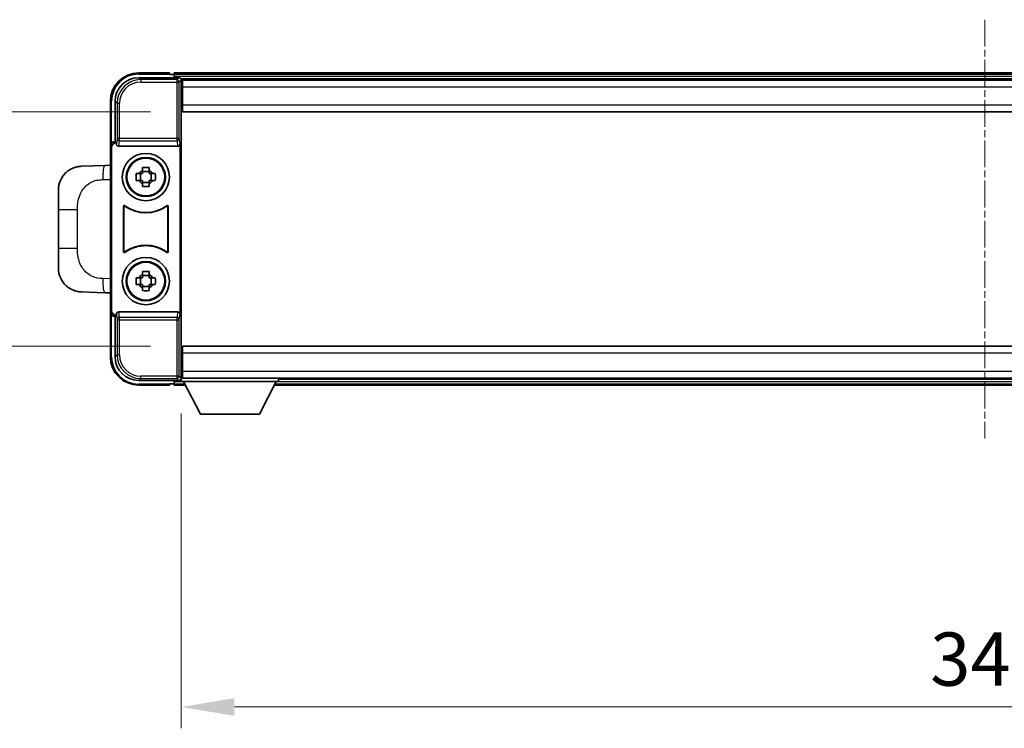
# Model space of a CAD drawing. Units: millimetres. Extents: x 4 to 10631, y 5 to 1269.
# Drawn here: x 2926 to 3134, y 501 to 651 of the extents above; entities that cross this region are included whole.
import ezdxf

# ---------------------------------------------------------------- set-up
doc = ezdxf.new("R2010")
doc.units = ezdxf.units.MM
doc.linetypes.add('CHAIN', pattern=[0.3543, 0.2362, -0.0295, 0.0591, -0.0295])
for name, color, linetype, lineweight in [('Centerline (ISO)', 131, 'Continuous', 18), ('Dimension (ISO)', 7, 'Continuous', 18), ('Dimension (ISO) @ 1', 7, 'Continuous', 18), ('Visible (ISO)', 7, 'Continuous', 35), ('Visible Narrow (ISO)', 7, 'Continuous', 25)]:
    doc.layers.add(name, color=color, linetype=linetype, lineweight=lineweight)
doc.styles.add('Note Text (TK)', font='MS PGothic.ttf')
doc.dimstyles.new('Default - Method 1b (TK)', dxfattribs={"dimscale": 4, "dimtxt": 2.5, "dimasz": 2.5, "dimexe": 1, "dimexo": 1.5, "dimgap": 1, "dimtad": 1, "dimtoh": 1, "dimrnd": 1e-08, "dimdsep": 46, "dimtxsty": 'Note Text (TK)', "dimcen": 0.09, "dimdle": 5, "dimclrd": 100, "dimclre": 100, "dimclrt": 7, "dimadec": 1, "dimazin": 1, "dimtfac": 1, "dimtmove": 0, "dimatfit": 3, "dimfxl": 1, "dimtolj": 1, "dimlwd": -1, "dimlwe": -1, "dimarcsym": 0})

# ---------------------------------------------------------------- blocks, each defined once
blk = doc.blocks.new('*D69')
at = {"layer": 'Defpoints', "color": 0}
for p in [(2960.07, 631.5), (2906.07, 582), (2960.07, 582)]:
    blk.add_point(p, dxfattribs=at)
at = {"layer": 'Dimension (ISO)', "color": 100}
for p, q in [((2953.32, 631.5), (2901.57, 631.5)), ((2906.07, 620.25), (2906.07, 593.25)), ((2953.32, 582), (2901.57, 582))]:
    blk.add_line(p, q, dxfattribs=at)
for points in [[(2904.19, 620.25), (2907.94, 620.25), (2906.07, 631.5)], [(2904.19, 593.25), (2907.94, 593.25), (2906.07, 582)]]:
    blk.add_solid(points, dxfattribs=at)
at = {"layer": 'Dimension (ISO)', "color": 7, "insert": (2895.94, 593.52), "char_height": 11.25, "attachment_point": 4, "rotation": 90, "style": 'Note Text (TK)'}
blk.add_mtext('\\A1;49.5', dxfattribs=at)
blk = doc.blocks.new('*D70')
at = {"layer": 'Defpoints', "color": 0}
for p in [(2959.82, 574.55), (3299.82, 574.55), (3299.82, 505.74)]:
    blk.add_point(p, dxfattribs=at)
at = {"layer": 'Dimension (ISO)', "color": 100}
for p, q in [((2959.82, 567.8), (2959.82, 501.24)), ((3299.82, 567.8), (3299.82, 501.24)), ((2971.07, 505.74), (3288.57, 505.74))]:
    blk.add_line(p, q, dxfattribs=at)
for points in [[(2971.07, 507.61), (2971.07, 503.86), (2959.82, 505.74)], [(3288.57, 507.61), (3288.57, 503.86), (3299.82, 505.74)]]:
    blk.add_solid(points, dxfattribs=at)
at = {"layer": 'Dimension (ISO)', "color": 7, "insert": (3118.25, 515.86), "char_height": 11.25, "attachment_point": 4, "style": 'Note Text (TK)'}
blk.add_mtext('\\A1;340', dxfattribs=at)

msp = doc.modelspace()

# ---------------------------------------------------------------- linework, layer by layer
at = {"layer": 'Centerline (ISO)', "linetype": 'CHAIN', "ltscale": 23.990969}
msp.add_line((3129.8198, 650.998), (3129.8198, 562.498), dxfattribs=at)
at = {"layer": 'Visible (ISO)'}
for p, q in [((2957.3198, 639.748), (2950.8198, 639.748)), ((2957.3198, 639.748), (2957.3198, 639.498)), ((2957.3198, 639.448), (2957.3198, 639.498)), ((3301.3198, 639.748), (2958.3198, 639.748)), ((2958.3198, 639.448), (2958.3198, 639.748)), ((2950.8168, 638.748), (2959.3201, 638.748)), ((2958.0698, 639.448), (2957.3198, 639.448)), ((2958.3198, 639.448), (2958.3198, 638.998)), ((2958.3198, 639.198), (2958.3198, 638.748)), ((3299.8867, 638.498), (2959.753, 638.498)), ((2959.8198, 638.2483), (2959.8198, 632.6606)), ((2960.0698, 638.248), (2959.8198, 638.248)), ((2960.0698, 636.748), (2960.0698, 638.248)), ((3299.5698, 638.248), (2960.0698, 638.248)), ((2959.8198, 637.248), (2960.0698, 637.248)), ((2960.0698, 636.748), (2960.0698, 632.998)), ((2944.8198, 633.748), (2944.8198, 624.2486)), ((2945.8198, 625.248), (2945.8198, 633.751)), ((2960.0698, 634.648), (2959.8198, 634.648)), ((2959.8198, 632.6606), (2959.8198, 580.8353)), ((2960.0698, 631.498), (2960.0698, 632.998)), ((3299.5698, 631.498), (2960.0698, 631.498)), ((2945.8192, 625.248), (2945.8198, 625.248)), ((2945.8198, 625.248), (2946.0817, 624.9861)), ((2946.0811, 624.9861), (2946.0817, 624.9861)), ((2946.0817, 624.9861), (2946.0817, 624.7596)), ((2944.8198, 589.2473), (2944.8198, 624.2486)), ((2945.0817, 589.5093), (2945.0817, 623.9867)), ((2946.5777, 624.248), (2959.062, 624.248)), ((2959.5579, 588.7363), (2959.5579, 624.7596)), ((2943.6924, 620.1911), (2938.6453, 620.0149)), ((2944.8198, 620.2305), (2943.6924, 620.1911)), ((2951.6032, 619.1397), (2951.6032, 619.7586)), ((2953.0365, 618.9047), (2951.6032, 618.9047)), ((2953.0365, 619.7586), (2953.0365, 619.1397)), ((2950.3092, 618.4646), (2950.928, 618.4646)), ((2950.928, 617.0313), (2950.3092, 617.0313)), ((2951.1631, 618.4646), (2951.1631, 617.0313)), ((2951.6032, 616.5912), (2953.0365, 616.5912)), ((2953.4766, 618.4646), (2953.4766, 617.0313)), ((2953.7116, 618.4646), (2954.3305, 618.4646)), ((2954.3305, 617.0313), (2953.7116, 617.0313)), ((2933.8198, 610.8853), (2933.8198, 615.0179)), ((2951.6032, 615.7373), (2951.6032, 616.3562)), ((2953.0365, 616.3562), (2953.0365, 615.7373)), ((2933.8198, 610.8853), (2933.8198, 602.6106)), ((2947.5817, 601.9685), (2947.5817, 611.5274)), ((2947.669, 611.358), (2947.669, 602.1379)), ((2956.9707, 602.1379), (2956.9707, 611.358)), ((2957.0579, 611.5274), (2957.0579, 601.9685)), ((2933.8198, 598.478), (2933.8198, 602.6106)), ((2950.3092, 596.4646), (2950.928, 596.4646)), ((2951.1631, 596.4646), (2951.1631, 595.0313)), ((2951.6032, 597.1397), (2951.6032, 597.7586)), ((2953.0365, 596.9047), (2951.6032, 596.9047)), ((2953.0365, 597.7586), (2953.0365, 597.1397)), ((2953.4766, 596.4646), (2953.4766, 595.0313)), ((2953.7116, 596.4646), (2954.3305, 596.4646)), ((2950.928, 595.0313), (2950.3092, 595.0313)), ((2951.6032, 594.5912), (2953.0365, 594.5912)), ((2951.6032, 593.7373), (2951.6032, 594.3562)), ((2953.0365, 594.3562), (2953.0365, 593.7373)), ((2954.3305, 595.0313), (2953.7116, 595.0313)), ((2938.6453, 593.481), (2943.6924, 593.3048)), ((2943.6924, 593.3048), (2944.8198, 593.2654)), ((2944.8198, 589.2473), (2944.8198, 579.748)), ((2945.8198, 588.248), (2945.8192, 588.248)), ((2945.8198, 588.248), (2946.0817, 588.5099)), ((2945.8198, 579.7449), (2945.8198, 588.248)), ((2946.0817, 588.5099), (2946.0811, 588.5099)), ((2946.0817, 588.7363), (2946.0817, 588.5099)), ((2959.062, 589.248), (2946.5777, 589.248)), ((2960.0698, 581.998), (3299.5698, 581.998)), ((2960.0698, 580.498), (2960.0698, 581.998)), ((2959.8198, 580.8353), (2959.8198, 575.2477)), ((2960.0698, 580.498), (2960.0698, 576.748)), ((2959.8198, 578.848), (2960.0698, 578.848)), ((2959.753, 574.998), (2959.8198, 574.998)), ((2960.0698, 576.248), (2959.8198, 576.248)), ((2959.8198, 575.248), (2960.0698, 575.248)), ((2959.8198, 575.248), (2959.8198, 574.548)), ((2959.8198, 575.248), (2980.4198, 575.248)), ((2960.0698, 575.248), (2960.0698, 576.748)), ((2960.0698, 575.248), (3299.5698, 575.248)), ((2980.4198, 575.248), (2980.4198, 574.548)), ((2980.4198, 574.998), (3279.2198, 574.998)), ((2959.3201, 574.748), (2950.8168, 574.748)), ((2950.8198, 573.748), (2957.3198, 573.748)), ((2957.3198, 573.998), (2957.3198, 574.048)), ((2957.3198, 574.048), (2958.0698, 574.048)), ((2957.3198, 573.998), (2957.3198, 573.748)), ((2958.3198, 574.748), (2958.3198, 574.298)), ((2958.3198, 574.498), (2958.3198, 574.048)), ((2958.3198, 573.748), (2958.3198, 574.048)), ((2958.3198, 573.748), (2960.7314, 573.748)), ((2959.8198, 574.548), (2980.4198, 574.548)), ((2963.8698, 567.648), (2960.3198, 574.548)), ((2976.3698, 567.648), (2979.9198, 574.548)), ((2979.5082, 573.748), (3280.1314, 573.748)), ((2963.8698, 567.648), (2976.3698, 567.648))]:
    msp.add_line(p, q, dxfattribs=at)
for centre, radius in [((2952.3198, 617.748), 5), ((2952.3198, 617.748), 4.15), ((2952.3198, 617.748), 4.0013), ((2952.3198, 595.748), 5), ((2952.3198, 595.748), 4.15), ((2952.3198, 595.748), 4.0013)]:
    msp.add_circle(centre, radius, dxfattribs=at)
for centre, radius, start, end in [((2950.8198, 633.748), 6, 90, 180), ((2958.0698, 639.198), 0.25, 0, 90), ((2938.8198, 615.0179), 5, 132.997021, 180), ((2952.3198, 617.748), 1.5655, 117.245031, 152.754969), ((2952.3198, 617.748), 1.5655, 27.245031, 62.754969), ((2952.3198, 617.748), 1.5655, 207.245031, 242.754969), ((2952.3198, 617.748), 1.5655, 297.245031, 332.754969), ((2952.3198, 617.748), 7.5, 233.887744, 306.112256), ((2952.3198, 617.748), 7.5873, 235.141173, 304.858827), ((2952.3198, 595.748), 7.5, 53.887744, 126.112256), ((2952.3198, 595.748), 7.5873, 55.141173, 124.858827), ((2938.8198, 598.478), 5, 180, 227.002979), ((2952.3198, 595.748), 1.5655, 117.245031, 152.754969), ((2952.3198, 595.748), 1.5655, 27.245031, 62.754969), ((2952.3198, 595.748), 1.5655, 207.245031, 242.754969), ((2952.3198, 595.748), 1.5655, 297.245031, 332.754969), ((2950.8198, 579.748), 6, 180, 270), ((2958.0698, 574.298), 0.25, 270, 0)]:
    msp.add_arc(centre, radius, start, end, dxfattribs=at)
for centre, major_axis, ratio, start_param, end_param in [((2950.8229, 633.7449), (-3.5398, 3.5398), 0.99878277, 5.49839613, 7.06797448), ((2959.3195, 638.2477), (0.354, 0.354), 0.99878277, 5.49839613, 7.06797448), ((2945.8204, 624.2473), (-0.708, 0.708), 0.99878277, 5.49839613, 7.06797448), ((2946.0824, 623.9854), (-0.708, 0.708), 0.99878277, 5.49839613, 7.06797448), ((2946.5821, 624.7641), (-0.0697, -0.5117), 0.96815944, 4.8522561, 6.41439087), ((2959.0576, 624.7641), (0.0697, -0.5117), 0.96815944, 6.15197975, 7.71411451), ((2946.0824, 589.5105), (-0.708, -0.708), 0.99878277, 5.49839613, 7.06797448), ((2945.8204, 589.2486), (-0.708, -0.708), 0.99878277, 5.49839613, 7.06797448), ((2946.5821, 588.7318), (-0.0697, 0.5117), 0.96815944, 6.15197975, 7.71411451), ((2959.0576, 588.7318), (0.0697, 0.5117), 0.96815944, 4.8522561, 6.41439087), ((2950.8229, 579.751), (-3.5398, -3.5398), 0.99878277, 5.49839613, 7.06797448), ((2959.3195, 575.2483), (0.354, -0.354), 0.99878277, 5.49839613, 7.06797448)]:
    msp.add_ellipse(centre, major_axis=major_axis, ratio=ratio, start_param=start_param, end_param=end_param, dxfattribs=at)
for points, knots in [([(2935.41, 618.6749), (2935.4309, 618.6943), (2935.4514, 618.7131), (2935.4948, 618.7522), (2935.5173, 618.7721), (2935.5858, 618.8317), (2935.6338, 618.872), (2935.7786, 618.9886), (2935.8802, 619.0646), (2936.1236, 619.2322), (2936.2692, 619.322), (2936.6294, 619.5191), (2936.8503, 619.62), (2937.3311, 619.7991), (2937.5951, 619.8732), (2938.1193, 619.9756), (2938.3833, 620.0057), (2938.6453, 620.0149)], [0, 0, 0, 0, 0.010414368, 0.010414368, 0.020739711, 0.020739711, 0.040939644, 0.040939644, 0.079734413, 0.079734413, 0.130964325, 0.130964325, 0.203039647, 0.203039647, 0.286099518, 0.286099518, 0.36662243, 0.36662243, 0.36662243, 0.36662243]), ([(2951.6032, 619.7586), (2951.85, 619.7659), (2952.0935, 619.7693), (2952.5462, 619.7693), (2952.7897, 619.7659), (2953.0365, 619.7586)], [4.331071921, 4.331071921, 4.331071921, 4.331071921, 4.398975087, 4.398975087, 4.466878254, 4.466878254, 4.466878254, 4.466878254]), ([(2950.3092, 617.0313), (2950.3019, 617.2781), (2950.2985, 617.5216), (2950.2985, 617.9743), (2950.3019, 618.2178), (2950.3092, 618.4646)], [4.331071921, 4.331071921, 4.331071921, 4.331071921, 4.398975087, 4.398975087, 4.466878254, 4.466878254, 4.466878254, 4.466878254]), ([(2954.3305, 618.4646), (2954.3378, 618.2178), (2954.3412, 617.9743), (2954.3412, 617.5216), (2954.3378, 617.2781), (2954.3305, 617.0313)], [4.331071921, 4.331071921, 4.331071921, 4.331071921, 4.398975087, 4.398975087, 4.466878254, 4.466878254, 4.466878254, 4.466878254]), ([(2953.0365, 615.7373), (2952.7897, 615.73), (2952.5462, 615.7266), (2952.0935, 615.7266), (2951.85, 615.73), (2951.6032, 615.7373)], [4.331071921, 4.331071921, 4.331071921, 4.331071921, 4.398975087, 4.398975087, 4.466878254, 4.466878254, 4.466878254, 4.466878254]), ([(2947.8996, 611.689), (2947.8785, 611.7043), (2947.8547, 611.7154), (2947.804, 611.7279), (2947.7778, 611.7291), (2947.7263, 611.7214), (2947.7015, 611.7125), (2947.6568, 611.6858), (2947.6373, 611.6683), (2947.6088, 611.6302), (2947.5988, 611.6111), (2947.5852, 611.5703), (2947.5817, 611.5489), (2947.5817, 611.5274)], [0, 0, 0, 0, 0.0078199922, 0.0078199922, 0.0156337436, 0.0156337436, 0.0234424956, 0.0234424956, 0.031250375, 0.031250375, 0.0376977954, 0.0376977954, 0.0441465642, 0.0441465642, 0.0441465642, 0.0441465642]), ([(2947.9833, 611.5221), (2947.9619, 611.537), (2947.9378, 611.5476), (2947.8869, 611.5589), (2947.8607, 611.5595), (2947.8093, 611.5507), (2947.7848, 611.5413), (2947.7407, 611.5137), (2947.7216, 611.4957), (2947.6943, 611.4576), (2947.6849, 611.439), (2947.6723, 611.3994), (2947.669, 611.3788), (2947.669, 611.358)], [0, 0, 0, 0, 0.0078195423, 0.0078195423, 0.0156330881, 0.0156330881, 0.0234419233, 0.0234419233, 0.0312500533, 0.0312500533, 0.037477372, 0.037477372, 0.043705905, 0.043705905, 0.043705905, 0.043705905]), ([(2956.9707, 611.358), (2956.9707, 611.3841), (2956.9656, 611.4099), (2956.9458, 611.4581), (2956.9313, 611.4801), (2956.8947, 611.5171), (2956.873, 611.5319), (2956.8251, 611.5523), (2956.7994, 611.5577), (2956.7526, 611.5583), (2956.7319, 611.5553), (2956.6922, 611.5431), (2956.6734, 611.534), (2956.6564, 611.5221)], [0, 0, 0, 0, 0.0078195138, 0.0078195138, 0.0156330182, 0.0156330182, 0.0234418051, 0.0234418051, 0.0312498868, 0.0312498868, 0.0374773106, 0.0374773106, 0.0437059044, 0.0437059044, 0.0437059044, 0.0437059044]), ([(2957.0579, 611.5274), (2957.0579, 611.5535), (2957.0528, 611.5793), (2957.0331, 611.6275), (2957.0186, 611.6495), (2956.982, 611.6865), (2956.9602, 611.7013), (2956.9123, 611.7217), (2956.8866, 611.7271), (2956.8391, 611.7277), (2956.8177, 611.7245), (2956.7768, 611.7114), (2956.7575, 611.7016), (2956.7401, 611.689)], [0, 0, 0, 0, 0.0078199624, 0.0078199624, 0.0156336701, 0.0156336701, 0.023442371, 0.023442371, 0.0312501991, 0.0312501991, 0.0376977323, 0.0376977323, 0.0441465637, 0.0441465637, 0.0441465637, 0.0441465637]), ([(2947.669, 602.1379), (2947.669, 602.1118), (2947.6741, 602.086), (2947.6939, 602.0378), (2947.7084, 602.0159), (2947.745, 601.9788), (2947.7667, 601.964), (2947.8146, 601.9437), (2947.8403, 601.9382), (2947.8871, 601.9376), (2947.9078, 601.9406), (2947.9475, 601.9528), (2947.9662, 601.9619), (2947.9833, 601.9738)], [0, 0, 0, 0, 0.0078195138, 0.0078195138, 0.0156330182, 0.0156330182, 0.0234418051, 0.0234418051, 0.0312498868, 0.0312498868, 0.0374773106, 0.0374773106, 0.0437059044, 0.0437059044, 0.0437059044, 0.0437059044]), ([(2956.6564, 601.9738), (2956.6778, 601.9589), (2956.7019, 601.9483), (2956.7527, 601.937), (2956.779, 601.9364), (2956.8303, 601.9452), (2956.8549, 601.9546), (2956.899, 601.9823), (2956.9181, 602.0003), (2956.9454, 602.0383), (2956.9547, 602.057), (2956.9674, 602.0965), (2956.9707, 602.1171), (2956.9707, 602.1379)], [0, 0, 0, 0, 0.0078195423, 0.0078195423, 0.0156330881, 0.0156330881, 0.0234419233, 0.0234419233, 0.0312500533, 0.0312500533, 0.037477372, 0.037477372, 0.043705905, 0.043705905, 0.043705905, 0.043705905]), ([(2947.5817, 601.9685), (2947.5817, 601.9424), (2947.5868, 601.9166), (2947.6066, 601.8684), (2947.6211, 601.8465), (2947.6577, 601.8094), (2947.6794, 601.7946), (2947.7273, 601.7743), (2947.7531, 601.7688), (2947.8006, 601.7682), (2947.822, 601.7714), (2947.8629, 601.7845), (2947.8822, 601.7943), (2947.8996, 601.8069)], [0, 0, 0, 0, 0.0078199624, 0.0078199624, 0.0156336702, 0.0156336702, 0.023442371, 0.023442371, 0.0312501992, 0.0312501992, 0.0376977324, 0.0376977324, 0.0441465637, 0.0441465637, 0.0441465637, 0.0441465637]), ([(2956.7401, 601.8069), (2956.7612, 601.7916), (2956.785, 601.7805), (2956.8356, 601.768), (2956.8619, 601.7668), (2956.9134, 601.7746), (2956.9381, 601.7834), (2956.9828, 601.8101), (2957.0024, 601.8277), (2957.0309, 601.8657), (2957.0409, 601.8849), (2957.0545, 601.9256), (2957.0579, 601.947), (2957.0579, 601.9685)], [0, 0, 0, 0, 0.0078199922, 0.0078199922, 0.0156337436, 0.0156337436, 0.0234424956, 0.0234424956, 0.031250375, 0.031250375, 0.0376977954, 0.0376977954, 0.0441465642, 0.0441465642, 0.0441465642, 0.0441465642]), ([(2950.3092, 595.0313), (2950.3019, 595.2781), (2950.2985, 595.5216), (2950.2985, 595.9743), (2950.3019, 596.2178), (2950.3092, 596.4646)], [4.331071921, 4.331071921, 4.331071921, 4.331071921, 4.398975087, 4.398975087, 4.466878254, 4.466878254, 4.466878254, 4.466878254]), ([(2951.6032, 597.7586), (2951.85, 597.7659), (2952.0935, 597.7693), (2952.5462, 597.7693), (2952.7897, 597.7659), (2953.0365, 597.7586)], [4.331071921, 4.331071921, 4.331071921, 4.331071921, 4.398975087, 4.398975087, 4.466878254, 4.466878254, 4.466878254, 4.466878254]), ([(2954.3305, 596.4646), (2954.3378, 596.2178), (2954.3412, 595.9743), (2954.3412, 595.5216), (2954.3378, 595.2781), (2954.3305, 595.0313)], [4.331071921, 4.331071921, 4.331071921, 4.331071921, 4.398975087, 4.398975087, 4.466878254, 4.466878254, 4.466878254, 4.466878254]), ([(2938.6453, 593.481), (2938.3897, 593.49), (2938.1322, 593.5189), (2937.7036, 593.6009), (2937.5283, 593.6443), (2937.2979, 593.7148), (2937.2405, 593.7335), (2936.9652, 593.8289), (2936.7498, 593.9206), (2936.3743, 594.1127), (2936.2106, 594.2086), (2935.9379, 594.3896), (2935.8247, 594.472), (2935.6628, 594.6001), (2935.6092, 594.6444), (2935.5321, 594.7108), (2935.5067, 594.7331), (2935.4574, 594.7773), (2935.4338, 594.7988), (2935.41, 594.821)], [0, 0, 0, 0, 0.078120947, 0.078120947, 0.13297333, 0.13297333, 0.151232575, 0.151232575, 0.221140313, 0.221140313, 0.277761151, 0.277761151, 0.320245644, 0.320245644, 0.342263645, 0.342263645, 0.35346824, 0.35346824, 0.364744749, 0.364744749, 0.364744749, 0.364744749]), ([(2953.0365, 593.7373), (2952.7897, 593.73), (2952.5462, 593.7266), (2952.0935, 593.7266), (2951.85, 593.73), (2951.6032, 593.7373)], [4.331071921, 4.331071921, 4.331071921, 4.331071921, 4.398975087, 4.398975087, 4.466878254, 4.466878254, 4.466878254, 4.466878254])]:
    msp.add_open_spline(points, degree=3, knots=knots, dxfattribs=at)
for points, weights in [([(2951.6032, 619.1397), (2951.6032, 618.7299), (2951.6032, 618.4646)], [1.03074466748, 1.22656475141, 1.35956394726]), ([(2953.0365, 618.4646), (2953.0365, 618.7299), (2953.0365, 619.1397)], [1.35956394726, 1.22656475141, 1.03074466748]), ([(2951.6032, 618.4646), (2951.3379, 618.4646), (2950.928, 618.4646)], [1.35956394726, 1.22656475141, 1.03074466748]), ([(2950.928, 617.0313), (2951.3379, 617.0313), (2951.6032, 617.0313)], [1.03074466748, 1.22656475141, 1.35956394726]), ([(2951.6032, 617.0313), (2951.6032, 616.766), (2951.6032, 616.3562)], [1.35956394726, 1.22656475141, 1.03074466748]), ([(2953.7116, 618.4646), (2953.3018, 618.4646), (2953.0365, 618.4646)], [1.03074466748, 1.22656475141, 1.35956394726]), ([(2953.0365, 616.3562), (2953.0365, 616.766), (2953.0365, 617.0313)], [1.03074466748, 1.22656475141, 1.35956394726]), ([(2953.0365, 617.0313), (2953.3018, 617.0313), (2953.7116, 617.0313)], [1.35956394726, 1.22656475141, 1.03074466748]), ([(2951.6032, 596.4646), (2951.3379, 596.4646), (2950.928, 596.4646)], [1.35956394726, 1.22656475141, 1.03074466748]), ([(2951.6032, 597.1397), (2951.6032, 596.7299), (2951.6032, 596.4646)], [1.03074466748, 1.22656475141, 1.35956394726]), ([(2953.0365, 596.4646), (2953.0365, 596.7299), (2953.0365, 597.1397)], [1.35956394726, 1.22656475141, 1.03074466748]), ([(2953.7116, 596.4646), (2953.3018, 596.4646), (2953.0365, 596.4646)], [1.03074466748, 1.22656475141, 1.35956394726]), ([(2950.928, 595.0313), (2951.3379, 595.0313), (2951.6032, 595.0313)], [1.03074466748, 1.22656475141, 1.35956394726]), ([(2951.6032, 595.0313), (2951.6032, 594.766), (2951.6032, 594.3562)], [1.35956394726, 1.22656475141, 1.03074466748]), ([(2953.0365, 594.3562), (2953.0365, 594.766), (2953.0365, 595.0313)], [1.03074466748, 1.22656475141, 1.35956394726]), ([(2953.0365, 595.0313), (2953.3018, 595.0313), (2953.7116, 595.0313)], [1.35956394726, 1.22656475141, 1.03074466748])]:
    msp.add_rational_spline(points, weights, degree=2, dxfattribs=at)
at = {"layer": 'Visible Narrow (ISO)'}
for p, q in [((2950.8198, 639.748), (2950.8198, 639.498)), ((2950.8198, 639.498), (2957.3198, 639.498)), ((2951.2365, 638.3283), (2950.8168, 638.748)), ((2951.2365, 638.3283), (2951.2365, 637.8286)), ((2958.9005, 638.3283), (2951.2365, 638.3283)), ((2951.2365, 637.8286), (2958.9005, 637.8286)), ((3301.3198, 639.448), (2958.3198, 639.448)), ((3301.3198, 638.998), (2958.3198, 638.998)), ((2959.3201, 638.748), (2958.9005, 638.3283)), ((2958.9005, 638.3283), (2958.9005, 637.8286)), ((2958.9005, 637.8286), (2959.4002, 637.8286)), ((2958.9005, 637.8286), (2958.9005, 625.917)), ((2959.4002, 637.8286), (2959.8198, 638.2483)), ((2959.4002, 625.917), (2959.4002, 637.8286)), ((2960.0698, 636.948), (2959.8198, 636.948)), ((3299.5698, 636.748), (2960.0698, 636.748)), ((2944.8198, 633.748), (2945.0698, 633.748)), ((2945.0698, 624.9099), (2945.0698, 633.748)), ((2945.8198, 633.751), (2946.2395, 633.3313)), ((2946.2395, 633.3313), (2946.7392, 633.3313)), ((2946.2395, 633.3313), (2946.2395, 625.917)), ((2946.7392, 625.917), (2946.7392, 633.3313)), ((2960.0698, 635.048), (2959.8198, 635.048)), ((2960.0698, 632.998), (3299.5698, 632.998)), ((2946.0811, 624.9861), (2945.8192, 625.248)), ((2946.2395, 625.917), (2946.0817, 624.7596)), ((2946.7392, 625.917), (2946.2395, 625.917)), ((2946.5777, 624.248), (2946.7392, 625.4326)), ((2946.7392, 625.4326), (2946.7392, 625.917)), ((2958.9005, 625.917), (2946.7392, 625.917)), ((2946.7392, 625.4326), (2958.9005, 625.4326)), ((2959.4002, 625.917), (2958.9005, 625.917)), ((2958.9005, 625.917), (2958.9005, 625.4326)), ((2958.9005, 625.4326), (2959.062, 624.248)), ((2959.5579, 624.7596), (2959.4002, 625.917)), ((2944.8198, 624.2486), (2945.0817, 623.9867)), ((2943.2247, 617.193), (2944.8198, 617.2487)), ((2933.8198, 610.8853), (2937.8658, 610.8853)), ((2937.8658, 602.6106), (2937.8658, 610.8853)), ((2937.8658, 602.6106), (2933.8198, 602.6106)), ((2944.8198, 596.2473), (2943.2247, 596.303)), ((2945.0817, 589.5093), (2944.8198, 589.2473)), ((2945.0698, 579.748), (2945.0698, 588.586)), ((2945.8192, 588.248), (2946.0811, 588.5099)), ((2946.0817, 588.7363), (2946.2395, 587.5789)), ((2946.2395, 587.5789), (2946.7392, 587.5789)), ((2946.2395, 587.5789), (2946.2395, 580.1646)), ((2946.7392, 588.0633), (2946.5777, 589.248)), ((2958.9005, 588.0633), (2946.7392, 588.0633)), ((2946.7392, 587.5789), (2946.7392, 588.0633)), ((2946.7392, 580.1646), (2946.7392, 587.5789)), ((2946.7392, 587.5789), (2958.9005, 587.5789)), ((2959.062, 589.248), (2958.9005, 588.0633)), ((2958.9005, 588.0633), (2958.9005, 587.5789)), ((2958.9005, 587.5789), (2959.4002, 587.5789)), ((2958.9005, 587.5789), (2958.9005, 575.6673)), ((2959.4002, 587.5789), (2959.5579, 588.7363)), ((2959.4002, 575.6673), (2959.4002, 587.5789)), ((2944.8198, 579.748), (2945.0698, 579.748)), ((2946.2395, 580.1646), (2945.8198, 579.7449)), ((2946.2395, 580.1646), (2946.7392, 580.1646)), ((3299.5698, 580.498), (2960.0698, 580.498)), ((2959.8198, 578.448), (2960.0698, 578.448)), ((2950.8168, 574.748), (2951.2365, 575.1676)), ((2958.9005, 575.6673), (2951.2365, 575.6673)), ((2951.2365, 575.1676), (2951.2365, 575.6673)), ((2951.2365, 575.1676), (2958.9005, 575.1676)), ((2958.9005, 575.6673), (2958.9005, 575.1676)), ((2959.4002, 575.6673), (2958.9005, 575.6673)), ((2958.9005, 575.1676), (2959.3201, 574.748)), ((2959.8198, 575.2477), (2959.4002, 575.6673)), ((2959.8198, 576.548), (2960.0698, 576.548)), ((2960.0698, 576.748), (3299.5698, 576.748)), ((2957.3198, 573.998), (2950.8198, 573.998)), ((2950.8198, 573.748), (2950.8198, 573.998)), ((2958.3198, 574.498), (2960.3456, 574.498)), ((2958.3198, 574.048), (2960.5771, 574.048)), ((2979.6626, 574.048), (3279.9771, 574.048)), ((2979.8941, 574.498), (3279.7456, 574.498))]:
    msp.add_line(p, q, dxfattribs=at)
for centre, start, end in [((2950.8198, 633.748), 90, 180), ((2950.8198, 579.748), 180, 270)]:
    msp.add_arc(centre, 5.75, start, end, dxfattribs=at)
for centre, major_axis, ratio, start_param, end_param in [((2951.2419, 633.3259), (-3.539, 3.539), 0.99902583, 5.49839613, 7.06797448), ((2951.2419, 633.3259), (-3.1859, 3.1859), 0.99878277, 5.49839613, 7.06797448), ((2958.9005, 637.8286), (-0.3536, 0.3536), 0.99878277, 3.9275998, 5.49717816), ((2946.7392, 625.917), (-0.4954, 0.0675), 0.96815944, 0.13986712, 1.70200189), ((2958.9005, 625.917), (0.4954, 0.0675), 0.96815944, 4.58118342, 6.14331819), ((2943.7971, 617.193), (-0.1047, 2.9982), 0.19069699, 0, 1.56413714), ((2943.7971, 596.303), (-0.1047, -2.9982), 0.19069699, 4.71904817, 6.28318531), ((2946.7392, 587.5789), (-0.4954, -0.0675), 0.96815944, 4.58118342, 6.14331819), ((2958.9005, 587.5789), (0.4954, -0.0675), 0.96815944, 0.13986712, 1.70200189), ((2951.2419, 580.1701), (-3.539, -3.539), 0.99902583, 5.49839613, 7.06797448), ((2951.2419, 580.1701), (-3.1859, -3.1859), 0.99878277, 5.49839613, 7.06797448), ((2958.9005, 575.6673), (0.3536, 0.3536), 0.99878277, 3.9275998, 5.49717816)]:
    msp.add_ellipse(centre, major_axis=major_axis, ratio=ratio, start_param=start_param, end_param=end_param, dxfattribs=at)
for points, knots in [([(2937.8658, 610.8853), (2937.8658, 611.4818), (2937.8787, 612.151), (2938.0291, 612.8541), (2938.2583, 613.9253), (2938.8061, 615.0198), (2939.6003, 615.8087), (2940.2689, 616.4728), (2941.0751, 616.8873), (2941.873, 617.0574), (2942.3348, 617.1558), (2942.7902, 617.1778), (2943.2247, 617.193)], [0, 0, 0, 0, 0.21983104, 0.21983104, 0.21983104, 0.55477785, 0.55477785, 0.55477785, 0.83679083, 0.83679083, 0.83679083, 1, 1, 1, 1]), ([(2947.5817, 611.5274), (2947.5884, 611.5144), (2947.595, 611.5015), (2947.6094, 611.4733), (2947.6172, 611.4581), (2947.625, 611.443), (2947.6329, 611.4276), (2947.6408, 611.4122), (2947.6555, 611.3839), (2947.6623, 611.371), (2947.669, 611.358)], [0.020398723, 0.020398723, 0.020398723, 0.020398723, 0.134122692, 0.134122692, 0.268245385, 0.268245385, 0.268245385, 0.404702592, 0.404702592, 0.520761731, 0.520761731, 0.520761731, 0.520761731]), ([(2947.9833, 611.5221), (2947.9768, 611.5349), (2947.9703, 611.5476), (2947.9562, 611.5755), (2947.9486, 611.5906), (2947.941, 611.6058), (2947.9335, 611.6207), (2947.9261, 611.6357), (2947.9123, 611.6634), (2947.9059, 611.6762), (2947.8996, 611.689)], [-0.520761731, -0.520761731, -0.520761731, -0.520761731, -0.404702592, -0.404702592, -0.268245385, -0.268245385, -0.268245385, -0.134122692, -0.134122692, -0.020398723, -0.020398723, -0.020398723, -0.020398723]), ([(2956.7401, 611.689), (2956.7338, 611.6762), (2956.7274, 611.6634), (2956.7136, 611.6356), (2956.7061, 611.6207), (2956.6986, 611.6058), (2956.691, 611.5906), (2956.6834, 611.5755), (2956.6693, 611.5476), (2956.6629, 611.5349), (2956.6564, 611.5221)], [0.020398739, 0.020398739, 0.020398739, 0.020398739, 0.134152804, 0.134152804, 0.268305608, 0.268305608, 0.268305608, 0.404732719, 0.404732719, 0.520761746, 0.520761746, 0.520761746, 0.520761746]), ([(2956.9707, 611.358), (2956.9774, 611.371), (2956.9842, 611.3839), (2956.9988, 611.4122), (2957.0068, 611.4275), (2957.0147, 611.4429), (2957.0225, 611.4581), (2957.0303, 611.4733), (2957.0447, 611.5014), (2957.0513, 611.5144), (2957.0579, 611.5274)], [-0.520761746, -0.520761746, -0.520761746, -0.520761746, -0.404732719, -0.404732719, -0.268305608, -0.268305608, -0.268305608, -0.134152804, -0.134152804, -0.020398739, -0.020398739, -0.020398739, -0.020398739]), ([(2943.2247, 596.303), (2942.5177, 596.3277), (2941.7473, 596.3911), (2941.0085, 596.716), (2940.0424, 597.1407), (2939.1461, 598.0069), (2938.5959, 599.0589), (2938.1754, 599.863), (2937.961, 600.7541), (2937.8966, 601.5589), (2937.8671, 601.9279), (2937.8658, 602.2805), (2937.8658, 602.6106)], [0, 0, 0, 0, 0.26559079, 0.26559079, 0.26559079, 0.61290113, 0.61290113, 0.61290113, 0.8783338, 0.8783338, 0.8783338, 1, 1, 1, 1]), ([(2947.669, 602.1379), (2947.6623, 602.1249), (2947.6555, 602.112), (2947.6408, 602.0837), (2947.6329, 602.0684), (2947.625, 602.053), (2947.6172, 602.0379), (2947.6094, 602.0227), (2947.595, 601.9945), (2947.5884, 601.9815), (2947.5817, 601.9685)], [-0.520377854, -0.520377854, -0.520377854, -0.520377854, -0.404165284, -0.404165284, -0.267938507, -0.267938507, -0.267938507, -0.133969253, -0.133969253, -0.020014847, -0.020014847, -0.020014847, -0.020014847]), ([(2957.0579, 601.9685), (2957.0513, 601.9815), (2957.0447, 601.9945), (2957.0303, 602.0226), (2957.0225, 602.0378), (2957.0147, 602.053), (2957.0068, 602.0684), (2956.9988, 602.0837), (2956.9842, 602.112), (2956.9774, 602.125), (2956.9707, 602.1379)], [0.020398723, 0.020398723, 0.020398723, 0.020398723, 0.134138504, 0.134138504, 0.268277009, 0.268277009, 0.268277009, 0.404718404, 0.404718404, 0.520761731, 0.520761731, 0.520761731, 0.520761731]), ([(2947.8996, 601.8069), (2947.9059, 601.8198), (2947.9123, 601.8326), (2947.9261, 601.8603), (2947.9336, 601.8753), (2947.941, 601.8902), (2947.9486, 601.9053), (2947.9562, 601.9204), (2947.9703, 601.9483), (2947.9768, 601.961), (2947.9833, 601.9738)], [0.020014847, 0.020014847, 0.020014847, 0.020014847, 0.133969253, 0.133969253, 0.267938507, 0.267938507, 0.267938507, 0.404165284, 0.404165284, 0.520377854, 0.520377854, 0.520377854, 0.520377854]), ([(2956.6564, 601.9738), (2956.6629, 601.9611), (2956.6693, 601.9483), (2956.6834, 601.9204), (2956.691, 601.9053), (2956.6986, 601.8901), (2956.7061, 601.8752), (2956.7136, 601.8603), (2956.7274, 601.8325), (2956.7338, 601.8197), (2956.7401, 601.8069)], [-0.520761731, -0.520761731, -0.520761731, -0.520761731, -0.404718404, -0.404718404, -0.268277009, -0.268277009, -0.268277009, -0.134138504, -0.134138504, -0.020398723, -0.020398723, -0.020398723, -0.020398723])]:
    msp.add_open_spline(points, degree=3, knots=knots, dxfattribs=at)

# ---------------------------------------------------------------- dimensions: what is measured, and where the dimension line sits
at = {"layer": 'Dimension (ISO) @ 1', "color": 100}
dim = msp.add_linear_dim(base=(2906.0698, 581.998), p1=(2960.0698, 631.498), p2=(2960.0698, 581.998), angle=90, dimstyle='Default - Method 1b (TK)', override={"dimscale": 1, "dimtxt": 11.25, "dimasz": 11.25, "dimexe": 4.5, "dimexo": 6.75, "dimgap": 4.5, "dimtoh": 0, "dimdec": 2, "dimcen": 0.405, "dimtol": 0, "dimlim": 0, "dimtp": 0, "dimtm": 0, "dimtdec": 2, "dimtix": 0, "dimtofl": 0, "dimtmove": 0, "dimatfit": 1}, dxfattribs=at)
dim.commit()
dim.dimension.update_dxf_attribs({"geometry": '*D69', "text_midpoint": (2906.0698, 606.748), "dimtype": 128})
dim = msp.add_linear_dim(base=(3299.8198, 505.737), p1=(2959.8198, 574.548), p2=(3299.8198, 574.548), dimstyle='Default - Method 1b (TK)', override={"dimscale": 1, "dimtxt": 11.25, "dimasz": 11.25, "dimexe": 4.5, "dimexo": 6.75, "dimgap": 4.5, "dimtoh": 0, "dimdec": 2, "dimcen": 0.405, "dimtol": 0, "dimlim": 0, "dimtp": 0, "dimtm": 0, "dimtdec": 2, "dimtix": 0, "dimtofl": 0, "dimtmove": 0, "dimatfit": 1}, dxfattribs=at)
dim.commit()
dim.dimension.update_dxf_attribs({"geometry": '*D70', "text_midpoint": (3129.8198, 505.737), "dimtype": 128})

doc.saveas('drawing.dxf')
